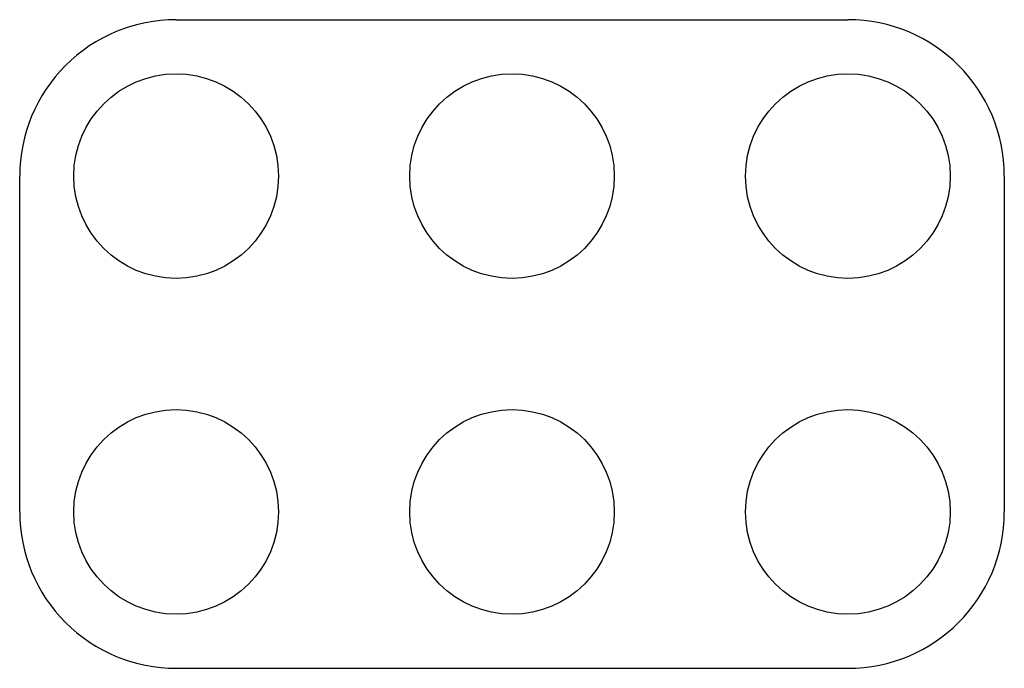
# Model space of a CAD drawing. Extents: x 0 to 0.919, y 0 to 0.606.
import ezdxf

# ---------------------------------------------------------------- set-up
doc = ezdxf.new("R2010")
doc.units = 0
doc.layers.get('0').update_dxf_attribs({"linetype": 'CONTINUOUS'})

msp = doc.modelspace()

# ---------------------------------------------------------------- linework, layer by layer
for p, q in [((0.146, 0.6055), (0.773, 0.6055)), ((0, 0.146), (0, 0.45947)), ((0.919, 0.4595), (0.919, 0.146))]:
    msp.add_line(p, q)
for points in [[(0, 0.377), (0, 0.377)], [(0.14601, 0), (0.34087, 0), (0.773, 0), (0.773, 0)]]:
    msp.add_lwpolyline(points)
for centre in [(0.146, 0.4595), (0.4595, 0.4595), (0.773, 0.4595), (0.146, 0.146), (0.4595, 0.146), (0.773, 0.146)]:
    msp.add_circle(centre, 0.0955)
for centre, start, end in [((0.146, 0.4595), 90, 180.0127), ((0.773, 0.4595), 0, 90), ((0.146, 0.146), 180, 270.0052), ((0.773, 0.146), 270, 0)]:
    msp.add_arc(centre, 0.146, start, end)

doc.saveas('drawing.dxf')
